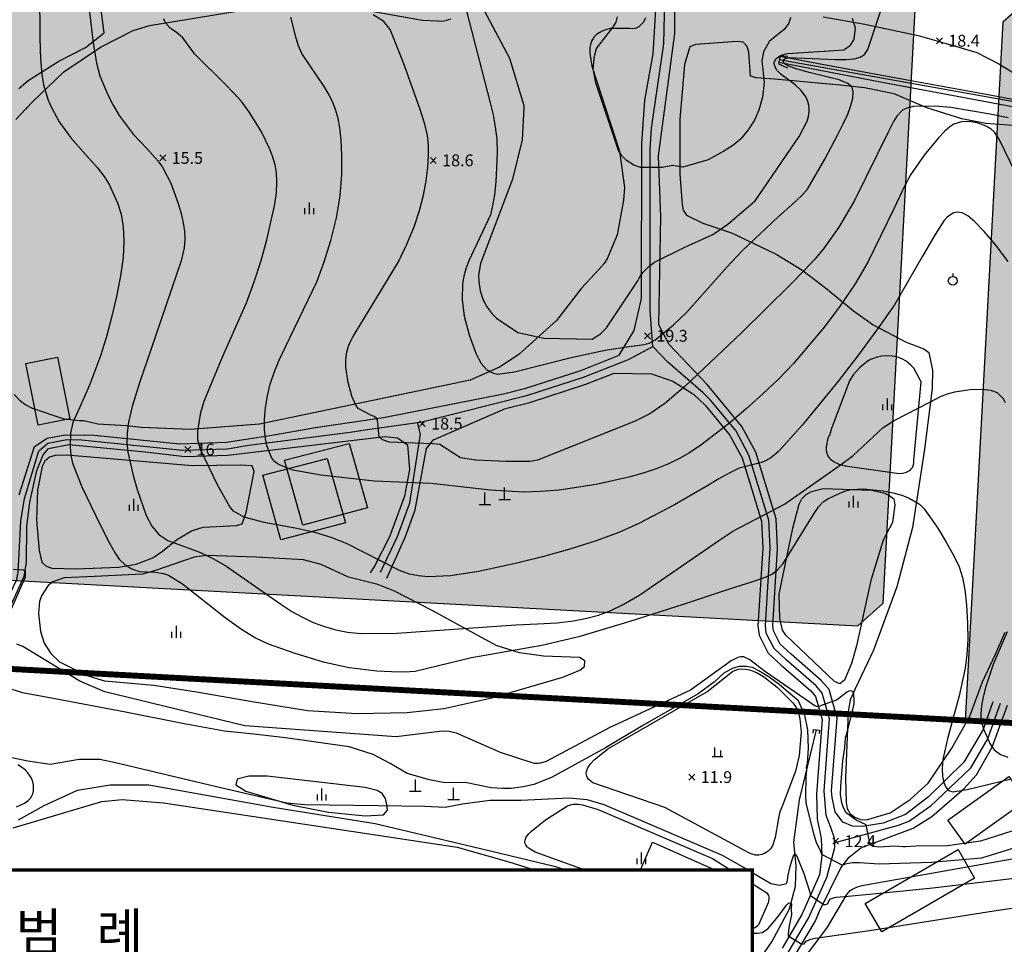
# Model space of a CAD drawing. Extents: x 170117 to 170998, y 450012 to 450901.
# Drawn here: x 170366 to 170533, y 450323 to 450479 of the extents above; entities that cross this region are included whole.
import ezdxf

# ---------------------------------------------------------------- set-up
doc = ezdxf.new("R2010")
doc.units = 0
doc.header["$MEASUREMENT"] = 0
doc.linetypes.add('PHANTOM2', pattern=[1.25, 0.625, -0.125, 0.125, -0.125, 0.125, -0.125])
for name, color, linetype in [('2-공동', 41, 'CONTINUOUS'), ('8-초등학교', 141, 'CONTINUOUS'), ('newbd', 1, 'CONTINUOUS'), ('plan', 7, 'CONTINUOUS'), ('범례', 7, 'CONTINUOUS'), ('지형', 250, 'CONTINUOUS')]:
    doc.layers.add(name, color=color, linetype=linetype)
doc.styles.add('style1', font='txt', dxfattribs={"height": 10})
doc.styles.add('이정국', font='GulimChe.ttf', dxfattribs={"height": 10})

msp = doc.modelspace()

# ---------------------------------------------------------------- hatches: boundary and pattern name
at = {"layer": '2-공동'}
h = msp.add_hatch(color=256, dxfattribs=at)
edge = h.paths.add_edge_path()
edge.add_line((170523.09, 450582.24), (170503.37, 450589.02))
edge.add_line((170503.37, 450589.02), (170496.52, 450591.57))
edge.add_line((170496.52, 450591.57), (170485.6, 450596.35))
edge.add_line((170485.6, 450596.35), (170472.49, 450602.44))
edge.add_line((170472.49, 450602.44), (170459.08, 450608.79))
edge.add_line((170459.08, 450608.79), (170439.22, 450617.86))
edge.add_line((170439.22, 450617.86), (170422.56, 450625.7))
edge.add_line((170422.56, 450625.7), (170403.62, 450634.6))
edge.add_line((170403.62, 450634.6), (170392.67, 450639.76))
edge.add_line((170392.67, 450639.76), (170369.09, 450650.84))
edge.add_line((170369.09, 450650.84), (170360.58, 450654.08))
edge.add_line((170360.58, 450654.08), (170353.76, 450656.64))
edge.add_line((170353.76, 450656.64), (170344.55, 450659.67))
edge.add_line((170344.55, 450659.67), (170336.37, 450662.08))
edge.add_line((170336.37, 450662.08), (170327.31, 450664.36))
edge.add_line((170327.31, 450664.36), (170316.84, 450666.37))
edge.add_arc((168652.26, 450703.73), 1665, 356.4391, 358.71425, ccw=False)
edge.add_line((170314.04, 450600.32), (170300.83, 450388.01))
edge.add_line((170300.83, 450388.01), (170508, 450376.83))
edge.add_line((170508, 450376.83), (170512.21, 450380.61))
edge.add_line((170512.21, 450380.61), (170523.09, 450582.24))
at = {"layer": '8-초등학교'}
msp.add_hatch(color=256, dxfattribs=at).paths.add_polyline_path([(170620.62, 450478.14), (170536.74, 450482.67), (170532.53, 450478.89), (170526.16, 450360.83), (170614.03, 450356.09)])

# ---------------------------------------------------------------- linework, layer by layer
at = {"layer": 'newbd', "linetype": 'PHANTOM2', "ltscale": 70, "const_width": 1, "flags": 128}
msp.add_lwpolyline([(170269.94, 450374.66), (170849.86, 450343.37, -0.008647), (170852.02, 450360.9), (170880.22, 450560.89), (170880.22, 450560.89), (170880.22, 450560.89), (170816.98, 450562.8), (170816.98, 450562.8), (170816.98, 450562.8), (170816.98, 450562.8), (170802.04, 450564.22), (170802.04, 450564.22), (170802.04, 450564.22), (170802.04, 450564.22), (170802.04, 450564.22), (170802.04, 450564.22), (170802.04, 450564.22), (170802.04, 450564.22), (170802.04, 450564.22), (170554.29, 450599.85), (170536.63, 450603.33), (170536.63, 450603.33), (170536.63, 450603.33), (170536.63, 450603.33), (170526.35, 450606.14), (170505.53, 450613.82), (170505.53, 450613.82), (170505.53, 450613.82), (170505.53, 450613.82), (170505.53, 450613.82), (170505.53, 450613.82), (170505.53, 450613.82), (170505.53, 450613.82), (170505.53, 450613.82), (170377.79, 450673.27), (170377.79, 450673.27), (170361.44, 450680.05), (170344.98, 450685.24), (170344.98, 450685.24), (170334.29, 450687.8), (170321.6, 450690.04), (170321.6, 450690.04), (170308.08, 450691.52), (170287.23, 450693.23), (170287.23, 450693.23), (170287.23, 450693.23, -0.013933), (170284.1, 450602.18)], format="xyb", close=True, dxfattribs=at)
at = {"layer": 'plan'}
for p, q in [((170524, 450599.21), (170512.21, 450380.61)), ((170532.53, 450478.89), (170526.16, 450360.83)), ((170508, 450376.83), (170512.21, 450380.61))]:
    msp.add_line(p, q, dxfattribs=at)
at = {"layer": 'plan', "ltscale": 70}
msp.add_line((170274.94, 450374.39), (170849.86, 450343.37), dxfattribs=at)
at = {"layer": 'plan'}
for points in [[(170536.74, 450482.67), (170532.53, 450478.89)], [(170276.32, 450429.25), (170274.16, 450394.46), (170278.84, 450389.2), (170508, 450376.83)]]:
    msp.add_lwpolyline(points, dxfattribs=at)
at = {"layer": '지형'}
for points in [[(170366.2, 450467.69), (170367.74, 450469.02), (170372.94, 450472.29), (170377.45, 450474.6), (170380.63, 450477.08), (170379.84, 450483.13)], [(170366.25, 450398.98), (170368.82, 450407.15), (170370.95, 450408.58), (170374, 450409.12), (170378.91, 450409.08), (170393.43, 450407.61), (170401.31, 450407.86), (170408.64, 450409.04), (170416.31, 450410.34), (170427.82, 450412.07), (170448.13, 450416.07), (170451.88, 450417.02), (170461.21, 450420.03), (170467.66, 450422.58), (170470.18, 450426.79), (170471.46, 450432.19), (170471.52, 450458.38), (170471.98, 450465.7), (170473.4, 450473.52), (170473.94, 450481.93)], [(170496.23, 450321.6), (170499.67, 450327.42), (170502.82, 450334.45), (170502.84, 450334.52), (170504.15, 450339.37), (170504.07, 450340.91), (170503.45, 450342.75), (170502.65, 450344.79), (170502.31, 450348.94), (170503.24, 450361.1), (170502.01, 450365.45), (170500.95, 450366.71), (170495.91, 450371.11), (170493.89, 450372.98), (170492.54, 450375.61), (170492.38, 450376.87), (170493.18, 450389.94), (170492.98, 450394.72), (170489.6, 450405.7), (170487.38, 450409.84), (170483.12, 450415), (170481.85, 450416.2), (170475.88, 450421.4), (170473.36, 450424.04), (170472.9, 450430.14), (170472.92, 450457.34), (170473.15, 450461), (170475.22, 450475.26), (170475.39, 450482.67)], [(170365.68, 450462.43), (170367.29, 450464.2), (170367.47, 450464.32), (170367.59, 450464.46), (170368.44, 450465.37), (170373.79, 450470.5), (170379.97, 450474.65), (170385.51, 450477.51), (170388.29, 450478.31), (170402.7, 450480.72)], [(170425.18, 450480.88), (170434.44, 450479.26), (170436.94, 450479.15), (170437.71, 450479.07), (170438.01, 450479.1), (170438.5, 450479.21), (170439.25, 450479.47)], [(170530.83, 450363.96), (170529.22, 450359.31), (170525.92, 450353.8), (170519.94, 450347.93), (170516.09, 450344.94), (170512.32, 450343.46), (170508.82, 450342.88), (170507.13, 450342.98), (170505.49, 450343.65), (170504.16, 450345.4), (170503.66, 450347.82), (170503.56, 450348.94), (170504.5, 450361.22), (170503.14, 450366.05), (170501.84, 450367.59), (170496.75, 450372.04), (170494.9, 450373.75), (170493.76, 450375.99), (170493.64, 450376.91), (170494.43, 450389.93), (170494.22, 450394.93), (170490.76, 450406.19), (170488.42, 450410.54), (170482.56, 450417.64), (170476.14, 450424.38), (170474.35, 450427.74), (170474.73, 450445.98), (170474.32, 450456.3), (170477.05, 450477.01), (170477.07, 450480.87)], [(170502.13, 450479.79), (170509.21, 450478.57), (170518.21, 450476.66), (170524.1, 450474.94), (170528.1, 450473.78), (170531.82, 450471.86), (170534.45, 450470.3)], [(170472.13, 450479.65), (170471.96, 450479.26), (170471.71, 450478.86), (170471.51, 450478.6), (170470.98, 450478.12), (170470.52, 450477.87), (170470, 450477.77), (170469.43, 450477.8), (170466.2, 450477.83), (170465.33, 450477.62), (170464.77, 450477.4), (170464.27, 450477.12), (170463.82, 450476.79), (170463.45, 450476.42), (170463.14, 450475.99), (170462.98, 450475.67), (170462.81, 450475.14), (170462.71, 450474.55), (170462.69, 450473.91), (170462.74, 450473.24), (170463.07, 450471.45), (170467.71, 450457.1), (170468.56, 450450.96), (170468.41, 450448.81), (170467.32, 450442.94), (170465.63, 450438.87), (170465.13, 450438.12), (170464.24, 450437.07), (170461.32, 450433.92), (170457.08, 450428.43), (170450.68, 450422.69), (170447.42, 450420.59), (170442.46, 450418.39), (170406.88, 450410.91), (170395.14, 450410), (170386.94, 450410.37), (170384.41, 450410.67), (170379.55, 450410.91), (170378.84, 450411.08), (170377.1, 450411.48), (170376.38, 450411.52), (170373.84, 450411.77), (170368.5, 450413.56), (170367.22, 450414.27), (170366.48, 450414.84), (170365.4, 450415.97)], [(170535.76, 450461.34), (170529.66, 450461.77), (170525.61, 450462.58), (170519.67, 450464.41), (170514.17, 450466.77), (170509.14, 450467.82), (170505.01, 450468.25), (170493.92, 450469.25), (170490.83, 450469.49), (170489.86, 450469.78), (170489.57, 450473.8), (170489.28, 450474.76), (170488.63, 450475.5), (170487.62, 450475.62), (170480.56, 450475.12), (170479.64, 450474.71), (170478.73, 450471.74), (170477.91, 450462.5), (170477.9, 450453.22), (170478.31, 450448.08), (170478.51, 450447.1), (170479.07, 450446.25), (170481.8, 450444.93), (170486.68, 450443.28), (170494.21, 450439.66), (170498.52, 450437.03), (170502.55, 450433.97), (170507.28, 450430.08), (170510.61, 450427.7), (170516.21, 450424.79), (170519.18, 450423.64), (170519.99, 450423.02), (170520.64, 450420.04), (170520.58, 450416.96), (170519.29, 450406.7), (170517.24, 450393.47), (170514.6, 450383.43), (170510.68, 450372.71), (170507.58, 450366.16), (170506.72, 450364.3), (170506.35, 450362.29), (170505.93, 450351.1), (170506.05, 450346.95), (170506.23, 450345.94), (170506.71, 450345.06), (170507.5, 450344.48), (170508.47, 450344.11), (170509.48, 450344.04), (170513.45, 450345.2), (170516.88, 450347.44), (170519.89, 450350.25), (170523.92, 450356.13), (170526.96, 450361.56), (170529.07, 450367.36), (170531.26, 450372.04), (170532.93, 450375.77)], [(170496.2, 450473.09), (170494.87, 450473.19), (170494.59, 450471.87), (170496.1, 450471.17)], [(170494.86, 450473.14), (170501.35, 450471.9), (170514.19, 450469.57), (170530.35, 450466.64), (170544.49, 450463.88), (170559.5, 450461.49)], [(170559.29, 450460.13), (170553.05, 450461), (170530.81, 450465.18), (170512.14, 450468.67), (170494.64, 450472.1)], [(170494.74, 450472.57), (170559.55, 450460.95), (170573.74, 450462.22), (170579.59, 450463.25), (170592.4, 450461.49)], [(170415.25, 450448.43), (170415.25, 450446.43)], [(170414.5, 450447.43), (170414.5, 450446.43)], [(170416, 450447.43), (170416, 450446.43)], [(170524.06, 450436.42), (170524.06, 450435.92)], [(170350.98, 450370), (170352.2, 450370.29), (170356.4, 450371.99), (170363.5, 450379.68), (170365.87, 450384.69), (170366.1, 450385.88), (170366.55, 450394.5), (170367.15, 450398.37), (170369.57, 450406.44), (170371.08, 450407.71), (170374.32, 450408.32), (170376.77, 450408.29), (170393.88, 450406.52), (170401.42, 450406.78), (170405.08, 450407.37), (170422.18, 450409.6), (170424.75, 450409.98), (170434.38, 450411.31), (170452.22, 450415.82), (170461.63, 450418.85), (170469.23, 450421.86), (170473.36, 450424.04)], [(170428.38, 450384.89), (170431.55, 450391.95), (170433.2, 450396.47), (170435.09, 450406.8), (170436.29, 450408.28), (170448.43, 450413.57), (170452.57, 450414.61), (170462.05, 450417.68), (170466.85, 450419.57), (170473.16, 450419.45), (170476.72, 450418.21), (170480.05, 450416.11), (170481.01, 450415.27), (170482.2, 450414.14), (170486.34, 450409.14), (170488.45, 450405.22), (170491.74, 450394.51), (170491.93, 450389.95), (170491.13, 450376.83), (170491.33, 450375.24), (170492.88, 450372.22), (170495.08, 450370.18), (170500.05, 450365.83), (170500.88, 450364.86), (170501.98, 450360.97), (170501.01, 450348.35), (170501.15, 450344.18), (170501.8, 450340.85), (170501.93, 450338.01), (170501.56, 450334.71), (170498.56, 450328), (170495.21, 450322.32)], [(170512.95, 450415.28), (170512.95, 450413.28)], [(170512.2, 450414.28), (170512.2, 450413.28)], [(170513.7, 450414.28), (170513.7, 450413.28)], [(170427.35, 450385.91), (170430.19, 450391.91), (170432.3, 450397.63), (170434.11, 450409.23), (170433.59, 450411.2)], [(170349.89, 450368.68), (170351.26, 450368.9), (170356.74, 450371.1), (170359.3, 450373.15), (170364.03, 450378.54), (170367.09, 450385.25), (170367.49, 450387.52), (170367.55, 450393.65), (170368.05, 450397.76), (170369.21, 450403.12), (170370.31, 450405.73), (170371.21, 450406.83), (170374.64, 450407.51), (170387.53, 450406.23), (170394.33, 450405.44), (170401.53, 450405.7), (170428.04, 450408.86), (170430.22, 450408.61), (170431.87, 450407.41), (170432.21, 450403.29), (170431.38, 450398.74), (170428.83, 450391.87), (170426.31, 450386.93), (170425.59, 450385.8)], [(170414.18, 450393.86), (170411.12, 450404.84), (170422.03, 450407.64), (170425.13, 450396.78), (170414.18, 450393.86)], [(170402.96, 450393.8), (170403.94, 450394.07), (170404.6, 450396), (170405.99, 450402.92), (170405.64, 450403.86), (170403.63, 450404.02), (170395.55, 450403.9), (170374.32, 450405.71), (170372.32, 450405.61), (170371.35, 450405.35), (170370.6, 450404.68), (170370.14, 450403.75), (170369.32, 450399.75), (170369.19, 450394.7), (170369.61, 450389.58), (170370.09, 450387.6), (170370.83, 450386.9), (170371.79, 450386.56), (170375.9, 450386.45), (170383.04, 450386.77), (170386, 450387.27), (170388.82, 450388.35), (170390.49, 450389.45), (170392.82, 450391.39), (170395.4, 450392.92), (170397.32, 450393.54), (170402.96, 450393.8)], [(170410.47, 450391.35), (170407.41, 450402.33), (170418.32, 450405.13), (170421.42, 450394.27), (170410.47, 450391.35)], [(170448.3, 450398.21), (170448.3, 450400.21)], [(170512.3, 450391.34), (170510.2, 450384.47), (170507.76, 450373.45), (170506.95, 450370.49), (170505.75, 450367.67), (170504.98, 450367.03), (170504.04, 450367.44), (170495.83, 450375.23), (170495.3, 450376.11), (170494.84, 450378.08), (170494.72, 450382.19), (170497.02, 450393.36), (170498.09, 450397.41), (170498.57, 450398.31), (170499.29, 450399.02), (170500.18, 450399.55), (170502.17, 450400.03), (170510.34, 450399.76), (170512.33, 450399.33), (170513.26, 450398.94), (170514.07, 450398.31), (170514.28, 450397.3), (170513.9, 450394.3), (170512.3, 450391.34)], [(170385.58, 450398.3), (170385.58, 450396.3)], [(170444.98, 450397.36), (170444.98, 450399.36)], [(170447.3, 450398.21), (170449.3, 450398.21)], [(170507.25, 450398.83), (170507.25, 450396.83)], [(170384.83, 450397.3), (170384.83, 450396.3)], [(170386.33, 450397.3), (170386.33, 450396.3)], [(170443.98, 450397.36), (170445.98, 450397.36)], [(170506.5, 450397.83), (170506.5, 450396.83)], [(170508, 450397.83), (170508, 450396.83)], [(170406.28, 450388.46), (170397.9, 450388.74), (170395.84, 450388.45), (170389.11, 450386.11), (170387.11, 450385.55), (170378.97, 450385.16), (170373.84, 450384.97), (170371.92, 450384.26), (170371.13, 450383.64), (170370.02, 450381.91), (170369.66, 450380.97), (170369.52, 450378.91), (170369.87, 450375.87), (170370.49, 450373.89), (170371.57, 450372.16), (170373.08, 450370.76), (170377.68, 450368.46), (170380.67, 450367.56), (170389.02, 450366.8), (170396.24, 450365.65), (170405.64, 450364.06), (170415.01, 450362.52), (170423.38, 450362.01), (170431.84, 450362.16), (170438.03, 450362.85), (170446.16, 450364.66), (170458.15, 450368.17), (170461.03, 450369.33), (170461.83, 450369.93), (170461.85, 450370.93), (170460.99, 450371.45), (170454.88, 450371.7), (170450.82, 450372.28), (170446.85, 450373.5), (170436.06, 450379.44), (170429.71, 450382.72), (170426.85, 450383.83), (170421.9, 450385.04), (170417.3, 450387.21), (170414.33, 450388), (170406.28, 450388.46)], [(170392.76, 450376.82), (170392.76, 450374.82)], [(170392.01, 450375.82), (170392.01, 450374.82)], [(170393.51, 450375.82), (170393.51, 450374.82)], [(170497.26, 450320.88), (170500.78, 450326.85), (170501.56, 450328.58), (170505.14, 450335.93), (170506.54, 450337.69), (170508.5, 450339.27), (170517.37, 450342.63), (170520.5, 450344.6), (170526, 450349.33), (170528.06, 450351.65), (170530.71, 450356.3), (170533.29, 450363.4)], [(170532.06, 450363.68), (170529.96, 450357.81), (170526.99, 450352.73), (170520.22, 450346.27), (170516.73, 450343.79), (170514.84, 450343.05), (170504.11, 450340.14)], [(170487.36, 450314.47), (170493.5, 450323.4), (170496.46, 450328.97), (170497.48, 450332.82), (170497.57, 450336.28), (170497.18, 450340.27), (170498.14, 450347.4), (170501.01, 450359.24)], [(170500.47, 450358.68), (170500.51, 450359.28), (170501.51, 450359.21), (170501.47, 450358.61)], [(170483.77, 450356.26), (170483.77, 450354.76)], [(170484.77, 450355.76), (170484.77, 450354.76)], [(170365.8, 450346.22), (170367.12, 450346.83), (170367.7, 450347.23), (170367.94, 450347.45), (170368.14, 450347.69), (170368.4, 450348.11), (170368.54, 450348.41), (170368.67, 450348.92), (170368.69, 450349.29), (170368.68, 450349.87), (170368.56, 450350.47), (170368.33, 450351.06), (170368.13, 450351.44), (170367.73, 450351.97), (170367.24, 450352.47), (170366.66, 450352.92), (170366.03, 450353.31)], [(170483.37, 450354.76), (170485.17, 450354.76)], [(170408.16, 450351.42), (170405.08, 450351.39), (170403.1, 450350.93), (170402.84, 450349.95), (170404.56, 450348.85), (170412.5, 450346.53), (170418.56, 450345.35), (170424.74, 450344.68), (170427.81, 450344.89), (170428.49, 450345.64), (170428.42, 450346.63), (170428.14, 450347.62), (170427.63, 450348.5), (170426.74, 450348.99), (170424.75, 450349.48), (170408.16, 450351.42)], [(170433.22, 450348.85), (170433.22, 450350.85)], [(170416.6, 450348.31), (170416.6, 450347.31)], [(170417.35, 450349.31), (170417.35, 450347.31)], [(170418.1, 450348.31), (170418.1, 450347.31)], [(170432.22, 450348.85), (170434.22, 450348.85)], [(170439.68, 450347.44), (170439.68, 450349.44)], [(170365.24, 450342.68), (170380.2, 450347.12), (170383.63, 450347.48), (170390.66, 450346.9), (170440.3, 450339.4), (170449.01, 450336.92), (170466.95, 450331.32), (170482.07, 450326.13), (170484.1, 450324.89), (170484.22, 450324.77), (170484.33, 450324.62), (170484.58, 450324.2), (170484.72, 450323.83), (170484.83, 450323.42), (170484.87, 450323.13), (170484.88, 450322.83)], [(170438.68, 450347.44), (170440.68, 450347.44)], [(170496.68, 450317.57), (170502.89, 450325.89), (170506.16, 450331.43), (170506.74, 450332.06), (170507, 450332.25), (170507.43, 450332.49), (170507.93, 450332.68), (170508.67, 450332.9), (170536.66, 450337.91), (170536.85, 450337.9), (170537.02, 450337.83), (170537.37, 450337.83), (170537.64, 450337.88), (170591.99, 450346.73)], [(170471.38, 450338.51), (170471.38, 450336.51)], [(170470.63, 450337.51), (170470.63, 450336.51)], [(170472.13, 450337.51), (170472.13, 450336.51)], [(170380.77, 450329.09), (170380.77, 450327.09)], [(170380.02, 450328.09), (170380.02, 450327.09)], [(170381.52, 450328.09), (170381.52, 450327.09)], [(170487.17, 450322.81), (170487.35, 450322.99), (170487.55, 450323.15), (170487.9, 450323.34), (170488.17, 450323.44), (170488.58, 450323.51), (170489.25, 450323.45), (170490.31, 450322.91)]]:
    msp.add_lwpolyline(points, dxfattribs=at)
for points, elevation in [([(170369.7, 450484.25), (170369.74, 450476.19), (170369.87, 450472.65), (170370.07, 450470.1), (170370.34, 450468.33), (170371.16, 450465.7), (170371.7, 450464.46), (170372.99, 450462.05), (170374.96, 450459.33), (170378.01, 450455.93), (170379.47, 450454.28), (170380.6, 450452.83), (170381.46, 450451.47), (170382.87, 450448.37), (170383.46, 450446.46), (170383.85, 450444.29), (170383.96, 450441.86), (170383.8, 450439.11), (170383.37, 450436), (170382.7, 450432.53), (170381.86, 450428.94), (170380.94, 450425.51), (170380, 450422.49), (170378.15, 450417.53), (170376.42, 450413.7), (170375.32, 450411.19), (170374.91, 450409.38), (170374.85, 450407.02), (170374.98, 450405.71), (170375.26, 450404.34), (170376.83, 450400.32), (170379.97, 450393.81), (170381.45, 450390.94), (170382.46, 450389.11), (170383.12, 450388.12), (170384.14, 450387.15), (170385.29, 450386.47), (170386.55, 450386.04), (170389.23, 450385.91), (170390.64, 450385.7), (170391.48, 450385.39), (170393.85, 450383.94), (170401.06, 450378.25), (170403.81, 450376.24), (170406.2, 450374.79), (170408.35, 450373.79), (170412.83, 450372.19), (170417.61, 450370.75), (170422.01, 450369.81), (170426.72, 450369.25), (170429.16, 450369.1), (170431.36, 450369.07), (170433.21, 450369.19), (170442.7, 450371.49), (170454.6, 450373.57), (170461.05, 450375.1), (170469.55, 450377.61), (170478.55, 450380.51), (170486, 450382.97), (170490.43, 450384.4), (170492.52, 450385.1), (170493.5, 450385.56), (170494.37, 450386.25), (170495.39, 450387.35), (170500.51, 450395.64), (170501.41, 450396.99), (170502.15, 450397.78), (170502.93, 450398.31), (170504.98, 450399.27), (170506, 450399.65), (170506.9, 450399.9), (170508.97, 450400.02), (170512.23, 450399.68), (170513.94, 450399.34), (170515.43, 450398.9), (170516.67, 450398.4), (170518.46, 450397.38), (170519.24, 450396.63), (170521.53, 450393.34), (170522.97, 450390.97), (170524.25, 450388.68), (170525.15, 450386.78), (170525.73, 450385), (170526.11, 450382.94), (170526.39, 450380.3), (170526.56, 450377.35), (170526.59, 450374.48), (170526.46, 450371.96), (170526.16, 450369.69), (170525.16, 450365), (170523.23, 450357.94), (170522.36, 450354.25), (170522.25, 450352.72), (170522.34, 450351.41), (170522.56, 450350.34), (170522.89, 450349.53), (170523.36, 450349.01), (170524.07, 450348.78), (170526.51, 450349.14), (170533.92, 450350.94)], 14), ([(170441.39, 450482.48), (170445.88, 450465.25), (170446.36, 450463.21), (170446.72, 450461.2), (170446.97, 450459.09), (170447.07, 450456.82), (170446.83, 450451.92), (170446.58, 450449.71), (170446.28, 450447.89), (170445.89, 450446.32), (170442.27, 450438.54), (170441.75, 450437.22), (170441.39, 450435.94), (170441.19, 450434.63), (170441.15, 450431.96), (170441.46, 450429.21), (170442.31, 450426.01), (170443.45, 450422.95), (170443.92, 450421.9), (170444.33, 450421.17), (170445.24, 450420.19), (170445.8, 450419.83), (170446.41, 450419.55), (170447.1, 450419.39), (170450, 450419.76), (170459.55, 450422.18), (170465.28, 450423.42), (170469.3, 450424.04), (170470.72, 450424.21), (170471.83, 450424.38), (170472.75, 450424.62), (170473.71, 450425.13), (170476.83, 450427.7), (170479.03, 450429.8), (170485.88, 450437.47), (170488.5, 450440.31), (170494.49, 450445.94), (170496.96, 450448.13), (170498.53, 450449.59), (170499.49, 450450.69), (170502.41, 450455.74), (170504.63, 450459.89), (170505.56, 450461.7), (170506.31, 450463.33), (170506.85, 450464.79), (170507.17, 450466.06), (170507.25, 450467.11), (170507.03, 450467.91), (170506.32, 450468.55), (170504.88, 450469.13), (170500.01, 450470.34), (170497.73, 450470.93), (170496.27, 450471.46), (170495.56, 450471.93), (170495.41, 450472.34), (170495.68, 450472.68), (170496.42, 450472.91), (170504.16, 450472.59), (170505.97, 450472.57), (170507.37, 450472.7), (170508.41, 450472.97), (170509.14, 450473.42), (170509.71, 450474.26), (170512.62, 450483.14)], 19), ([(170443.48, 450483.49), (170449.11, 450472.8), (170451.54, 450464.83), (170451.56, 450464.43), (170451.28, 450459), (170449.64, 450452.37), (170444.23, 450438.11), (170443.91, 450436.13), (170443.92, 450435.07), (170444.16, 450433.49), (170444.63, 450432.05), (170445.3, 450430.75), (170446.16, 450429.63), (170446.95, 450428.87), (170450.51, 450426.44), (170454.91, 450425.48), (170463.09, 450425.28), (170464.5, 450426.19), (170465.51, 450427.2), (170470.83, 450435.15), (170471.1, 450435.71), (170471.67, 450436.56), (170472.67, 450437.59), (170473.65, 450438.32), (170478.78, 450440.83), (170483.52, 450443), (170486.05, 450444.73), (170490.64, 450448.67), (170498.12, 450459.55), (170499.42, 450462.18), (170499.65, 450462.96), (170499.77, 450463.74), (170499.77, 450464.1), (170499.71, 450464.87), (170499.56, 450465.46), (170499.26, 450466.19), (170499.07, 450466.51), (170498.46, 450467.32), (170497.42, 450468.29), (170495.04, 450470.05), (170494.33, 450470.8), (170494.07, 450471.19), (170493.86, 450471.85), (170493.88, 450472.09), (170494.02, 450472.45), (170494.17, 450472.67), (170494.38, 450472.87), (170494.77, 450473.14), (170495.09, 450473.3), (170495.63, 450473.49), (170496.05, 450473.59), (170502.34, 450474.02), (170505.65, 450474.24), (170506.76, 450475.02), (170507.42, 450476.01), (170507.64, 450477.89), (170507.09, 450479.54)], 20), ([(170378.11, 450480.58), (170378.77, 450475.43), (170379.34, 450471.97), (170379.88, 450469.82), (170381.23, 450466.59), (170382.13, 450464.86), (170383.16, 450463.14), (170385.51, 450459.98), (170387.8, 450457.51), (170388.8, 450456.49), (170389.69, 450455.48), (170390.48, 450454.38), (170391.86, 450451.69), (170393.13, 450448.25), (170393.63, 450446.53), (170393.98, 450444.98), (170394.18, 450443.55), (170394.24, 450442.19), (170394.14, 450440.72), (170393.65, 450438.55), (170388.49, 450423.49), (170386.57, 450417.92), (170385.34, 450413.93), (170384.73, 450411.28), (170384.5, 450409.41), (170384.47, 450407.81), (170384.62, 450406.22), (170385.5, 450402.26), (170386.17, 450399.91), (170387.71, 450395.46), (170388.65, 450393.66), (170389.84, 450392.25), (170391.38, 450391.26), (170395.07, 450389.9), (170396.98, 450389.17), (170398.97, 450388.23), (170401.15, 450386.99), (170410.49, 450380.47), (170412.35, 450379.27), (170414.14, 450378.27), (170415.96, 450377.42), (170417.84, 450376.71), (170419.76, 450376.16), (170421.77, 450375.77), (170424.02, 450375.56), (170430.06, 450375.58), (170450.19, 450376.99), (170453.85, 450377.15), (170457.21, 450377.36), (170459.95, 450377.67), (170462.2, 450378.1), (170464.19, 450378.65), (170466.15, 450379.36), (170468.37, 450380.43), (170471.17, 450382.08), (170484.71, 450391.38), (170486.89, 450392.81), (170495.63, 450397.38), (170505.23, 450404.16), (170507.22, 450405.63), (170511.45, 450409.56), (170512.31, 450410.37), (170514.14, 450411.57), (170520.21, 450414.64), (170522, 450415.58), (170523.15, 450416.04), (170524.4, 450416.41), (170526.94, 450416.78), (170528.96, 450416.83), (170530.38, 450416.67), (170531.01, 450416.49), (170531.6, 450416.22), (170532.55, 450415.35), (170532.93, 450414.62)], 15), ([(170537.49, 450447.6), (170531.93, 450459.11), (170531.13, 450460.29), (170530.57, 450460.79), (170530.01, 450461.14), (170529.41, 450461.43), (170528.16, 450461.87), (170526.85, 450462.09), (170525.53, 450462.06), (170524.26, 450461.65), (170523.57, 450461.2), (170522.72, 450460.46), (170521.66, 450459.36), (170519.21, 450456.43), (170516.93, 450453.07), (170515.93, 450451.29), (170514.07, 450447.33), (170509.7, 450438.33), (170507.55, 450434.67), (170505.05, 450430.96), (170502.36, 450427.38), (170497.11, 450421.18), (170494.59, 450418.55), (170491.96, 450416.03), (170489.14, 450413.5), (170486.3, 450411.1), (170481.48, 450407.37), (170479.56, 450406.09), (170477.75, 450405.06), (170475.89, 450404.16), (170473.9, 450403.36), (170471.72, 450402.63), (170469.32, 450401.94), (170463.8, 450400.72), (170457.52, 450399.78), (170454.39, 450399.52), (170451.44, 450399.43), (170445.91, 450399.76), (170435.91, 450400.89), (170426.3, 450401.28), (170417.21, 450402.32), (170412.53, 450403.17), (170410.08, 450404.1), (170409.38, 450404.63), (170408.88, 450405.27), (170408.16, 450407.16), (170407.88, 450408.47), (170407.72, 450410.02), (170407.72, 450411.8), (170407.89, 450413.72), (170408.21, 450415.71), (170408.69, 450417.68), (170409.34, 450419.68), (170410.2, 450421.77), (170411.26, 450424.01), (170416.55, 450434.99), (170417.82, 450438.37), (170418.95, 450442.01), (170419.86, 450445.8), (170420.48, 450449.56), (170420.77, 450453.12), (170420.8, 450456.33), (170420.67, 450459), (170420.46, 450461.05), (170420.17, 450462.63), (170419.8, 450463.96), (170419.33, 450465.21), (170418.71, 450466.49), (170417.9, 450467.83), (170414.05, 450473.58), (170413.47, 450474.88), (170413.05, 450476.17), (170412.14, 450479.72)], 17), ([(170533.41, 450462.74), (170530.39, 450463.37), (170523.73, 450464.45), (170521.03, 450464.7), (170517.38, 450464.63), (170516.3, 450464.38), (170515.58, 450464.03), (170514.6, 450463.03), (170514.03, 450462.09), (170513.19, 450460.42), (170507.47, 450448.77), (170504.8, 450444.22), (170502.2, 450440.58), (170500.73, 450438.83), (170498.96, 450436.93), (170496.55, 450434.49), (170488.44, 450426.51), (170478.74, 450417.29), (170475.37, 450414.43), (170472.85, 450412.69), (170470.5, 450411.51), (170467.81, 450410.42), (170453.85, 450404.82), (170452.61, 450404.6), (170448.54, 450404.6), (170443.44, 450404.86), (170440.82, 450405.26), (170439.43, 450406.13), (170437.37, 450407.48), (170436.12, 450407.63), (170428.79, 450407.88), (170427.64, 450408.28), (170427.09, 450408.79), (170426.79, 450411.54), (170426.64, 450411.95), (170426.24, 450412.2), (170425.68, 450412.45), (170423.52, 450413.6), (170423.14, 450414.16), (170422.5, 450415.69), (170421.86, 450417.96), (170421.46, 450420.57), (170421.45, 450421.88), (170421.63, 450423.16), (170422.05, 450424.43), (170422.77, 450425.85), (170423.85, 450427.62), (170430.36, 450438.36), (170431.8, 450441.35), (170432.99, 450444.27), (170433.91, 450447.05), (170434.57, 450449.66), (170435.02, 450452.08), (170435.31, 450454.31), (170435.45, 450456.31), (170435.44, 450458.1), (170435.26, 450459.74), (170434.82, 450461.64), (170433.98, 450464.3), (170431.23, 450472.02), (170428.95, 450477.65), (170427.88, 450478.99), (170426.09, 450480.13)], 18), ([(170496.64, 450479.67), (170496.35, 450478.73), (170495.57, 450477.64), (170493.1, 450475.71), (170492.09, 450473.9), (170491.79, 450472.44), (170492.19, 450468.71), (170491.88, 450466.2), (170491.28, 450464), (170490.53, 450462.33), (170489.5, 450460.72), (170488.24, 450459.19), (170487.06, 450458.13), (170485.37, 450457.07), (170482.7, 450455.64), (170478.42, 450454.37), (170476.74, 450454.65), (170474.91, 450454.31), (170471.29, 450454.31), (170470.16, 450454.7), (170468.88, 450455.49), (170468.15, 450456.26), (170467.55, 450457.19), (170463.7, 450468.63), (170463.28, 450471), (170463.47, 450473.15), (170463.86, 450474.47), (170466.62, 450478.01), (170467.15, 450478.89), (170467.4, 450479.78)], 21), ([(170533.41, 450438.45), (170531.33, 450441.17), (170529.36, 450443.51), (170527.78, 450445.15), (170526.58, 450446.14), (170525.64, 450446.64), (170524.86, 450446.78), (170524.19, 450446.66), (170523.1, 450445.92), (170522.56, 450445.28), (170521.06, 450443.01), (170518.97, 450439.35), (170514.22, 450431.12), (170511.42, 450427.09), (170508.13, 450422.66), (170504.72, 450418.24), (170498.67, 450410.8), (170494.6, 450406.32), (170493.26, 450405.2), (170492.07, 450404.58), (170490.82, 450404.21), (170487.98, 450403.47), (170486.36, 450402.72), (170484.52, 450401.67), (170482.36, 450400.38), (170477.03, 450397.27), (170470.97, 450394.11), (170467.61, 450392.64), (170463.76, 450391.21), (170459.32, 450389.81), (170454.68, 450388.51), (170450.38, 450387.42), (170443.89, 450386), (170439.16, 450385.31), (170435.34, 450385.14), (170433.74, 450385.26), (170432.2, 450385.59), (170430.52, 450386.21), (170421.56, 450390.75), (170418.99, 450391.78), (170416.21, 450392.63), (170413.2, 450393.29), (170407.65, 450394.29), (170404.25, 450395.22), (170402.48, 450396.23), (170401.78, 450397.05), (170399.8, 450400.55), (170396.91, 450406.63), (170396.45, 450408.3), (170396.43, 450409.73), (170396.93, 450412.88), (170397.51, 450414.83), (170400.66, 450422.45), (170404.69, 450431.43), (170405.99, 450434.99), (170407.13, 450438.62), (170408.1, 450442.07), (170409.39, 450447.82), (170409.72, 450450.06), (170409.82, 450451.89), (170409.74, 450453.41), (170409.5, 450454.77), (170409.13, 450456.08), (170408.63, 450457.43), (170407.17, 450460.47), (170405.09, 450463.82), (170403.86, 450465.41), (170402.52, 450466.92), (170401.1, 450468.36), (170395.95, 450473.51), (170393.93, 450476.24), (170392.84, 450477.17), (170391.74, 450477.88), (170390.91, 450478.82), (170390.68, 450479.49)], 16), ([(170522.31, 450476.26), (170521.31, 450475.26)], 18.45), ([(170521.31, 450476.26), (170522.31, 450475.26)], 18.45), ([(170391.02, 450456.44), (170390.02, 450455.44)], 15.5), ([(170390.02, 450456.44), (170391.02, 450455.44)], 15.5), ([(170436.75, 450456.03), (170435.75, 450455.03)], 18.58), ([(170435.75, 450456.03), (170436.75, 450455.03)], 18.58), ([(170450.51, 450426.44), (170450.63, 450426.36)], 20), ([(170472.96, 450426.37), (170471.96, 450425.37)], 19.34), ([(170471.96, 450426.37), (170472.96, 450425.37)], 19.34), ([(170434.89, 450411.52), (170433.89, 450410.52)], 18.49), ([(170433.89, 450411.52), (170434.89, 450410.52)], 18.49), ([(170395.25, 450407.14), (170394.25, 450406.14)], 16.01), ([(170394.25, 450407.14), (170395.25, 450406.14)], 16.01), ([(170364.7, 450379.22), (170367.34, 450385.11), (170367.34, 450386.02), (170366.99, 450386.22), (170365.26, 450386.33)], 13), ([(170533.26, 450375.81), (170530.91, 450370.29), (170529.65, 450366.56), (170529.22, 450364.83), (170528.93, 450363.3), (170528.78, 450361.98), (170528.8, 450360.91), (170529.24, 450359.39), (170530.32, 450356.94), (170531.08, 450355.87), (170532.11, 450355.07), (170533.35, 450354.62)], 15), ([(170539.35, 450343.78), (170528.76, 450340.43), (170523.18, 450339.66), (170517.83, 450339.57), (170516.05, 450339.44), (170515.66, 450339.47), (170514.24, 450339.6), (170511.58, 450339.42), (170510.52, 450339.58), (170510.11, 450339.83), (170509.44, 450343.16), (170507.73, 450343.97), (170506.03, 450345.24), (170505.82, 450345.62), (170505.54, 450346.25), (170505.32, 450346.91), (170505.17, 450347.61), (170505.1, 450348.33), (170505.11, 450349.66), (170505.48, 450354.03), (170505.79, 450356.18), (170505.95, 450357.92), (170506.13, 450358.59), (170507.39, 450363.62), (170507.42, 450364.19), (170507.36, 450365.26), (170507.15, 450365.71), (170506.79, 450365.85), (170506.47, 450365.79), (170506.18, 450365.64), (170505.79, 450365.34), (170504.43, 450364.27), (170501.17, 450363.11), (170500.72, 450363.3), (170492.21, 450369.14), (170489.78, 450371.07), (170488.72, 450371.61), (170488.25, 450371.6), (170487.89, 450371.51), (170487.61, 450371.41), (170486.59, 450370.91), (170479.7, 450365.95), (170465.98, 450359.58), (170455.31, 450353.89), (170454.34, 450353.61), (170453.96, 450353.56), (170453.38, 450353.58), (170452.97, 450353.65), (170447.59, 450355.44), (170440.18, 450358.67), (170438.88, 450358.95), (170438.09, 450359), (170437.27, 450358.98), (170429.99, 450358.08), (170404.39, 450359.95), (170380.73, 450365.67), (170376.52, 450367.47), (170366.88, 450373.35), (170365.83, 450373.72)], 13), ([(170534.57, 450339.27), (170528.89, 450337.54), (170520.49, 450336.8), (170511.61, 450336.55), (170508.29, 450336.75), (170507.13, 450336.75), (170506.41, 450336.64), (170505.86, 450336.53), (170505.65, 450336.42), (170505.39, 450336.35), (170501.92, 450338.19), (170501.77, 450338.7), (170501.55, 450339.21), (170501.01, 450340.15), (170500.57, 450341.67), (170499.27, 450346.92), (170499.23, 450348.08), (170499.27, 450351.23), (170499.38, 450352.39), (170499.31, 450352.93), (170499.49, 450353.55), (170499.56, 450354.41), (170499.67, 450356.15), (170499.56, 450359.27), (170499.05, 450361.73), (170497.97, 450364.15), (170497.28, 450364.71), (170495.88, 450365.89), (170494.7, 450366.94), (170493.03, 450368.18), (170491.25, 450369.21), (170490.18, 450369.77), (170489.2, 450369.95), (170487.97, 450369.95), (170486.96, 450369.69), (170485.4, 450368.86), (170483.77, 450367.38), (170481.02, 450365.31), (170471.64, 450359.99), (170465.33, 450356.19), (170456.24, 450351.16), (170453.27, 450350.03), (170451.42, 450349.6), (170449.4, 450349.35), (170447.98, 450349.35), (170446.03, 450349.45), (170441.65, 450350.32), (170438.2, 450350.27), (170435.6, 450350.78), (170431.83, 450351.86), (170428.93, 450353.53), (170426.11, 450355.05), (170422.05, 450356.35), (170411.26, 450357.87), (170405.9, 450358.52), (170400.97, 450359.03), (170394.16, 450360.26), (170384.24, 450362.22), (170371.99, 450364.53), (170366.78, 450365.48), (170364.03, 450366.42)], 12), ([(170363.66, 450354.87), (170367.72, 450354), (170371.49, 450353.42), (170376.41, 450354.29), (170379.89, 450354.29), (170382.5, 450353.71), (170399.59, 450349.65), (170411.47, 450346.9), (170414.52, 450346.61), (170426.98, 450346.47), (170434.8, 450346.32), (170438.28, 450346.18), (170441.17, 450346.76), (170445.81, 450347.34), (170451.03, 450347.34), (170459.28, 450347.77), (170462.18, 450347.48), (170465.08, 450346.61), (170470.87, 450344.15), (170485.07, 450338.07), (170488.84, 450335.89), (170493.33, 450333.29), (170494.78, 450333), (170495.94, 450333.29), (170496.09, 450333.51), (170496.23, 450334.66), (170496.55, 450336.15), (170496.88, 450337.09), (170497.16, 450337.93), (170497.24, 450338.12), (170497.38, 450338.22), (170497.49, 450338.22), (170497.6, 450338.14), (170497.82, 450337.63), (170498.88, 450334.94), (170499.85, 450331.98), (170500, 450331.26), (170502.31, 450329.67), (170502.89, 450329.81), (170503.33, 450330.68), (170504.34, 450330.97), (170506.37, 450331.12), (170512.31, 450331.7), (170520.71, 450332.56), (170549.25, 450335.89)], 11), ([(170480.46, 450351.76), (170479.46, 450350.76)], 11.91), ([(170479.46, 450351.76), (170480.46, 450350.76)], 11.91), ([(170366.13, 450344.01), (170370.47, 450346.47), (170376.12, 450349.07), (170381.63, 450349.94), (170388.15, 450349.94), (170409.16, 450346.18), (170426.4, 450343.43), (170446.39, 450338.65), (170456.68, 450336.18), (170471.31, 450331.7), (170485.51, 450326.77), (170490.28, 450324.88), (170491.04, 450324.84), (170491.85, 450324.97), (170492.79, 450325.6), (170494.54, 450327.66), (170495.93, 450329.63), (170496.28, 450329.94), (170496.64, 450329.98), (170496.78, 450329.8), (170496.73, 450328.91), (170496.78, 450327.97), (170496.37, 450325.82), (170496.24, 450324.66), (170496.24, 450324.39), (170498.52, 450323), (170498.93, 450323.05), (170499.28, 450323.49), (170500.05, 450323.85), (170500.86, 450324.02), (170509.99, 450325.32), (170531, 450328.65), (170558.24, 450332.71)], 10), ([(170504.77, 450340.91), (170503.77, 450339.91)], 12.36), ([(170503.77, 450340.91), (170504.77, 450339.91)], 12.36), ([(170479.77, 450334.55), (170478.77, 450333.55)], 10.22), ([(170478.77, 450334.55), (170479.77, 450333.55)], 10.22), ([(170485.25, 450322.2), (170484.89, 450323.74), (170484.17, 450324.7), (170482.15, 450326.24), (170479.41, 450327.32), (170472.03, 450329.46), (170467.74, 450330.89), (170464.76, 450331.6), (170462.38, 450331.84), (170456.07, 450331.01), (170448.8, 450329.94), (170427.49, 450327.08), (170406.53, 450324.22), (170403.07, 450323.98), (170380.8, 450322.67)], 9)]:
    msp.add_lwpolyline(points, dxfattribs=dict(at, elevation=elevation))
for points in [[(170369.44, 450410.78), (170367.37, 450421.17), (170372.71, 450422.23), (170374.78, 450411.85)], [(170518.69, 450418.06), (170517.45, 450420.4), (170516.96, 450420.93), (170516.16, 450421.58), (170515.55, 450421.93), (170514.95, 450422.18), (170514.27, 450422.36), (170513.37, 450422.46), (170511.99, 450422.4), (170511.09, 450422.2), (170510.16, 450421.84), (170509.6, 450421.51), (170508.3, 450420.47), (170507.24, 450419.28), (170506.6, 450418.24), (170503.57, 450410.22), (170503.27, 450409.17), (170503.17, 450409.04), (170503.1, 450408.9), (170502.96, 450408.55), (170502.68, 450407.12), (170502.67, 450406.5), (170502.78, 450405.96), (170502.87, 450405.74), (170503.02, 450405.45), (170503.16, 450405.24), (170503.4, 450404.99), (170503.6, 450404.82), (170504.12, 450404.49), (170504.81, 450404.17), (170505.86, 450403.86), (170515, 450402.57), (170515.59, 450402.64), (170515.8, 450402.69), (170516.24, 450402.84), (170516.74, 450403.11), (170516.89, 450403.23), (170517.03, 450403.36), (170517.24, 450403.63), (170517.34, 450403.87), (170517.4, 450404.03), (170517.48, 450404.45), (170517.49, 450404.68), (170517.49, 450404.86)], [(170494.04, 450341.02), (170493.58, 450339.61), (170493.36, 450339.27), (170493.18, 450339.05), (170492.86, 450338.75), (170492.5, 450338.49), (170492.22, 450338.34), (170491.77, 450338.15), (170491.28, 450338.05), (170490.74, 450338.06), (170490.17, 450338.2), (170489.57, 450338.45), (170488.94, 450338.78), (170475.39, 450346.09), (170463.23, 450350.3), (170462.91, 450350.5), (170462.53, 450350.85), (170462.33, 450351.11), (170462.19, 450351.4), (170462.11, 450351.86), (170462.16, 450352.18), (170462.33, 450352.71), (170462.64, 450353.25), (170462.92, 450353.61), (170463.44, 450354.17), (170465.76, 450356.04), (170482.5, 450365.69), (170486.81, 450369.11), (170487.32, 450369.36), (170487.86, 450369.53), (170488.42, 450369.58), (170489.03, 450369.52), (170489.68, 450369.37), (170490.33, 450369.16), (170490.98, 450368.88), (170492.09, 450368.26), (170494.4, 450366.46), (170497.1, 450363.73), (170497.59, 450363.01), (170497.8, 450362.56), (170497.97, 450362.09), (170498.2, 450361.13), (170498.44, 450358.88), (170498.11, 450354.89), (170497.46, 450352.27), (170495.27, 450346.46), (170494.83, 450345.36), (170494.59, 450344.35), (170494.57, 450343.99)], [(170523.24, 450343.99), (170533.55, 450351.35), (170536.45, 450347.3), (170526.14, 450339.93)], [(170483.45, 450337.51), (170492.61, 450331.71), (170492.81, 450331.43), (170492.91, 450331.22), (170492.96, 450330.99), (170492.97, 450330.6), (170492.92, 450330.32), (170492.84, 450330), (170491.22, 450326.28), (170491.02, 450326.04), (170490.68, 450325.78), (170490.26, 450325.64), (170489.76, 450325.62), (170489.4, 450325.68), (170488.79, 450325.85), (170453.47, 450338.57), (170452.61, 450339.05), (170452.28, 450339.3), (170452.1, 450339.48), (170451.88, 450339.8), (170451.74, 450340.13), (170451.72, 450340.37), (170451.76, 450340.61), (170451.91, 450340.99), (170452.08, 450341.26), (170452.42, 450341.68), (170452.86, 450342.11), (170455.21, 450344.03), (170458.96, 450346.38), (170459.44, 450346.55), (170459.9, 450346.66), (170460.22, 450346.7), (170460.7, 450346.69), (170461.02, 450346.65), (170461.49, 450346.54), (170464.09, 450345.75)], [(170473.33, 450340.25), (170489.93, 450332.89), (170487.69, 450327.82), (170471.08, 450335.18)], [(170509.27, 450329.88), (170524.98, 450338.99), (170527.76, 450334.19), (170512.05, 450325.08)]]:
    msp.add_lwpolyline(points, close=True, dxfattribs=at)
msp.add_circle((170524.06, 450435.17), 0.75, dxfattribs=at)

# ---------------------------------------------------------------- texts
at = {"layer": '지형', "style": 'style1'}
for s, p in [('18.4', (170523.31, 450474.76)), ('15.5', (170392.02, 450454.94)), ('18.6', (170437.75, 450454.53)), ('19.3', (170473.96, 450424.87)), ('18.5', (170435.89, 450410.02)), ('16', (170396.25, 450405.64)), ('11.9', (170481.46, 450350.26)), ('12.4', (170505.77, 450339.41)), ('10.2', (170480.77, 450333.05))]:
    msp.add_text(s, height=2, dxfattribs=at).set_placement(p)

# ---------------------------------------------------------------- next in the draw order: wipeouts: each hides what was drawn before it
msp.add_wipeout([(170294.23, 450335.56), (170294.23, 450240.39), (170490.19, 450240.39), (170490.19, 450335.56)]).dxf.layer = '범례'

# ---------------------------------------------------------------- next in the draw order: linework, layer by layer
at = {"layer": '범례', "const_width": 0.56}
msp.add_lwpolyline([(170294.23, 450335.56), (170490.19, 450335.56), (170490.19, 450240.39), (170294.23, 450240.39)], close=True, dxfattribs=at)

# ---------------------------------------------------------------- next in the draw order: texts
at = {"layer": '범례', "insert": (170365.65, 450328.27), "char_height": 6.3, "attachment_point": 1, "style": '이정국'}
msp.add_mtext('범   례', dxfattribs=at)

doc.saveas('drawing.dxf')
